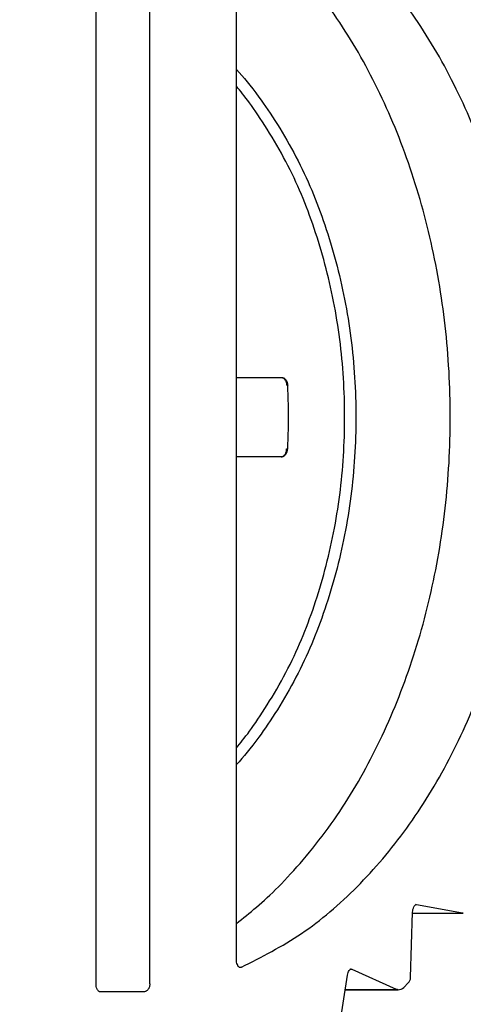
# Model space of a CAD drawing. Extents: x 0 to 420, y 0 to 297.
# Drawn here: x 92 to 93, y 66 to 68 of the extents above; entities that cross this region are included whole.
import ezdxf

# ---------------------------------------------------------------- set-up
doc = ezdxf.new("R2010")
doc.units = 0
doc.layers.get('0').update_dxf_attribs({"linetype": 'CONTINUOUS'})
doc.layers.add('DD0', color=4, linetype='CONTINUOUS')
doc.layers.add('M0', color=3, linetype='CONTINUOUS')
doc.styles.get("Standard").update_dxf_attribs({"font": 'txt', "bigfont": 'BIGFONT'})
doc.dimstyles.get("Standard").update_dxf_attribs({"dimtxt": 3.5, "dimasz": 3, "dimexe": 1.5, "dimexo": 0.5, "dimgap": 1.5, "dimtad": 3, "dimtih": 1, "dimtoh": 1, "dimdsep": 46, "dimtxsty": 'STANDARD', "dimblk1": 'OPEN', "dimblk2": 'OPEN', "dimsah": 1, "dimcen": 0.09, "dimadec": 0, "dimazin": 0, "dimtfac": 1, "dimtdec": 4, "dimtofl": 0, "dimtmove": 0, "dimatfit": 3, "dimfxl": 1, "dimtolj": 1, "dimtzin": 0, "dimlwd": 13, "dimlwe": 13, "dimarcsym": 0})

# ---------------------------------------------------------------- blocks, each defined once
blk = doc.blocks.new('_OPEN')
at = {"color": 0, "lineweight": 13}
for p, q in [((-0.965926, 0.258819), (0, 0)), ((0, 0), (-1, 0)), ((0, 0), (-0.965926, -0.258819))]:
    blk.add_line(p, q, dxfattribs=at)
blk = doc.blocks.new('*D33')
for p in [(71.489217, 104.79469), (122.442543, 104.79469), (106.284834, 33.954689)]:
    blk.add_point(p)
at = {"layer": 'DD0', "linetype": 'CONTINUOUS'}
for p, q in [((71.98922, 104.794693), (123.942543, 104.794693)), ((122.442543, 101.794693), (122.442543, 36.954689)), ((106.784836, 33.954689), (123.942543, 33.954689))]:
    blk.add_line(p, q, dxfattribs=at)
at = {"layer": 'DD0', "xscale": 3, "yscale": 3}
for p, rotation in [((122.442543, 104.794693), 90), ((122.442543, 33.954689), 270)]:
    blk.add_blockref('_OPEN', p, dxfattribs=dict(at, rotation=rotation))
at = {"layer": 'DD0', "width": 0.833333}
blk.add_text('１０１２', height=2.5, rotation=90.000003, dxfattribs=at).set_placement((121.242546, 64.583029))
blk = doc.blocks.new('*D34')
for p in [(73.897217, 106.19469), (106.284834, 33.954689), (129.442551, 33.954689)]:
    blk.add_point(p)
at = {"layer": 'DD0', "linetype": 'CONTINUOUS'}
for p, q in [((76.644528, 106.194687), (130.942551, 106.194687)), ((129.442551, 36.954689), (129.442551, 103.194687)), ((106.784836, 33.954689), (130.942551, 33.954689))]:
    blk.add_line(p, q, dxfattribs=at)
at = {"layer": 'DD0', "xscale": 3, "yscale": 3}
for p, rotation in [((129.442551, 106.194687), 90), ((129.442551, 33.954689), 270)]:
    blk.add_blockref('_OPEN', p, dxfattribs=dict(at, rotation=rotation))
at = {"layer": 'DD0', "width": 0.833333}
blk.add_text('１０３２', height=2.5, rotation=90.000003, dxfattribs=at).set_placement((128.242554, 65.283025))

msp = doc.modelspace()

# ---------------------------------------------------------------- linework, layer by layer
at = {"layer": 'M0', "linetype": 'CONTINUOUS', "lineweight": 25}
for p, q in [((92.269659, 66.415257), (92.269659, 68.41412)), ((92.364554, 66.415257), (92.364554, 68.41412)), ((92.517146, 66.457838), (92.517146, 68.371539)), ((92.517146, 67.484689), (92.595768, 67.484689)), ((92.595768, 67.344688), (92.517146, 67.344688)), ((92.834829, 66.554725), (92.833531, 66.554725)), ((92.834829, 66.554725), (92.833558, 66.554844)), ((92.915812, 66.539647), (92.834829, 66.554725)), ((92.824187, 66.426228), (92.82775, 66.541633)), ((92.827685, 66.539528), (92.917103, 66.539528)), ((92.827689, 66.539647), (92.915812, 66.539647)), ((92.916935, 66.53953), (92.915812, 66.539647)), ((92.917103, 66.539528), (92.916935, 66.53953)), ((92.522877, 66.444455), (92.525853, 66.444455)), ((92.523584, 66.443867), (92.52298, 66.443838)), ((92.525853, 66.444455), (92.523584, 66.443867)), ((92.72134, 66.440145), (92.717283, 66.440145)), ((92.719333, 66.440727), (92.718326, 66.440794)), ((92.72134, 66.440145), (92.719333, 66.440727)), ((92.79924, 66.40541), (92.72134, 66.440145)), ((92.695185, 66.317908), (92.712864, 66.430686)), ((92.7088, 66.404762), (92.802217, 66.404762)), ((92.708902, 66.40541), (92.79924, 66.40541)), ((92.812007, 66.408755), (92.820105, 66.416774)), ((92.355208, 66.401278), (92.275411, 66.401278))]:
    msp.add_line(p, q, dxfattribs=at)
for centre, start, end in [((92.810194, 66.426661), 315.065097, 358.231672), ((92.802217, 66.418762), 270, 314.371738)]:
    msp.add_arc(centre, 0.014, start, end, dxfattribs=at)
at = {"layer": 'M0', "linetype": 'CONTINUOUS', "lineweight": 25, "extrusion": (0, 0, -1)}
for points, knots in [([(92.525853, 66.444455), (92.561719, 66.462631), (92.597586, 66.480806), (92.631874, 66.503932), (92.666163, 66.527057), (92.698874, 66.555131), (92.729894, 66.586412), (92.760915, 66.617693), (92.790247, 66.652179), (92.817438, 66.689809), (92.844628, 66.727438), (92.869678, 66.768212), (92.892293, 66.811513), (92.914907, 66.854815), (92.935087, 66.900645), (92.95257, 66.948451), (92.970053, 66.996257), (92.984841, 67.046039), (92.996746, 67.097163), (93.008652, 67.148287), (93.017677, 67.200752), (93.023706, 67.253897), (93.029736, 67.307041), (93.03277, 67.360864), (93.03277, 67.414688), (93.03277, 67.468511), (93.029736, 67.522336), (93.023706, 67.575481), (93.017677, 67.628625), (93.008653, 67.68109), (92.996746, 67.732214), (92.98484, 67.783338), (92.970053, 67.83312), (92.95257, 67.880926), (92.935086, 67.928732), (92.914907, 67.974562), (92.892293, 68.017864), (92.869678, 68.061165), (92.844628, 68.101939), (92.817438, 68.139569), (92.790247, 68.177198), (92.760915, 68.211685), (92.729894, 68.242965), (92.698873, 68.274245), (92.666163, 68.302321), (92.631874, 68.325446), (92.597586, 68.348571), (92.56172, 68.366747), (92.525853, 68.384922)], [0, 0, 0, 0, 1, 1, 1, 2, 2, 2, 3, 3, 3, 4, 4, 4, 5, 5, 5, 6, 6, 6, 7, 7, 7, 8, 8, 8, 9, 9, 9, 10, 10, 10, 11, 11, 11, 12, 12, 12, 13, 13, 13, 14, 14, 14, 15, 15, 15, 16, 16, 16, 16]), ([(92.517146, 66.521328), (92.540437, 66.539958), (92.563729, 66.558588), (92.591302, 66.586412), (92.618875, 66.614236), (92.65073, 66.651252), (92.678844, 66.689809), (92.706959, 66.728365), (92.731333, 66.76846), (92.7537, 66.811513), (92.776067, 66.854567), (92.796428, 66.900578), (92.813977, 66.948451), (92.831527, 66.996324), (92.846266, 67.046057), (92.858154, 67.097163), (92.870042, 67.148269), (92.87908, 67.200747), (92.885114, 67.253897), (92.891147, 67.307046), (92.894177, 67.360866), (92.894177, 67.414688), (92.894176, 67.468509), (92.891148, 67.522331), (92.885114, 67.575481), (92.87908, 67.62863), (92.870042, 67.681108), (92.858154, 67.732214), (92.846265, 67.78332), (92.831527, 67.833053), (92.813977, 67.880926), (92.796428, 67.928799), (92.776067, 67.974811), (92.7537, 68.017864), (92.731333, 68.060917), (92.706959, 68.101013), (92.678844, 68.139569), (92.65073, 68.178124), (92.618875, 68.215142), (92.591302, 68.242965), (92.563729, 68.270788), (92.540438, 68.289419), (92.517146, 68.308049)], [0, 0, 0, 0, 1, 1, 1, 2, 2, 2, 3, 3, 3, 4, 4, 4, 5, 5, 5, 6, 6, 6, 7, 7, 7, 8, 8, 8, 9, 9, 9, 10, 10, 10, 11, 11, 11, 12, 12, 12, 13, 13, 13, 14, 14, 14, 14]), ([(92.517146, 68.027708), (92.529448, 68.013736), (92.54175, 67.999764), (92.556893, 67.979022), (92.576794, 67.951761), (92.601601, 67.912806), (92.622134, 67.873687), (92.642667, 67.834568), (92.658927, 67.795284), (92.673001, 67.753547), (92.687076, 67.71181), (92.698966, 67.667619), (92.707853, 67.622476), (92.716739, 67.577332), (92.722622, 67.531235), (92.725564, 67.484703), (92.728505, 67.438172), (92.728505, 67.391205), (92.725564, 67.344674), (92.722622, 67.298142), (92.716739, 67.252045), (92.707853, 67.206902), (92.698966, 67.161758), (92.687076, 67.117567), (92.673001, 67.07583), (92.658926, 67.034093), (92.642668, 66.994809), (92.622134, 66.95569), (92.601601, 66.916571), (92.576794, 66.877616), (92.556893, 66.850356), (92.54175, 66.829613), (92.529448, 66.815641), (92.517146, 66.801669)], [0, 0, 0, 0, 1, 1, 1, 2, 2, 2, 3, 3, 3, 4, 4, 4, 5, 5, 5, 6, 6, 6, 7, 7, 7, 8, 8, 8, 9, 9, 9, 10, 10, 10, 11, 11, 11, 11]), ([(92.517146, 66.831188), (92.524371, 66.839989), (92.531595, 66.848789), (92.540162, 66.860488), (92.558814, 66.885959), (92.583829, 66.925167), (92.604232, 66.963932), (92.624636, 67.002698), (92.640428, 67.041021), (92.654186, 67.081915), (92.667944, 67.12281), (92.679667, 67.166274), (92.688412, 67.210632), (92.697156, 67.254989), (92.702922, 67.300238), (92.705804, 67.34593), (92.708687, 67.391622), (92.708687, 67.437756), (92.705804, 67.483447), (92.702922, 67.529139), (92.697156, 67.574388), (92.688412, 67.618746), (92.679667, 67.663103), (92.667944, 67.706568), (92.654186, 67.747462), (92.640428, 67.788356), (92.624636, 67.826679), (92.604232, 67.865445), (92.583829, 67.90421), (92.558814, 67.943419), (92.540162, 67.968889), (92.531595, 67.980588), (92.524371, 67.989389), (92.517146, 67.998189)], [0, 0, 0, 0, 1, 1, 1, 2, 2, 2, 3, 3, 3, 4, 4, 4, 5, 5, 5, 6, 6, 6, 7, 7, 7, 8, 8, 8, 9, 9, 9, 10, 10, 10, 11, 11, 11, 11]), ([(92.595768, 67.484689), (92.595807, 67.484688), (92.595846, 67.484688), (92.595884, 67.484689), (92.595922, 67.48469), (92.595961, 67.484691), (92.595999, 67.484693), (92.596038, 67.484694), (92.596077, 67.484695), (92.596115, 67.484697), (92.596154, 67.484699), (92.596192, 67.484701), (92.59623, 67.484703), (92.596269, 67.484706), (92.596307, 67.484708), (92.596346, 67.484712), (92.596384, 67.484715), (92.596422, 67.484718), (92.596461, 67.484722), (92.596499, 67.484726), (92.596538, 67.48473), (92.596576, 67.484735), (92.596615, 67.484739), (92.596653, 67.484744), (92.596691, 67.484749)], [0, 0, 0, 0, 1, 1, 1, 2, 2, 2, 3, 3, 3, 4, 4, 4, 5, 5, 5, 6, 6, 6, 7, 7, 7, 8, 8, 8, 8]), ([(92.595768, 67.484689), (92.596416, 67.484637), (92.597064, 67.484584), (92.597699, 67.48442), (92.598335, 67.484255), (92.598958, 67.483977), (92.599557, 67.483623), (92.600155, 67.483269), (92.60073, 67.482837), (92.601268, 67.482329), (92.601807, 67.481821), (92.60231, 67.481236), (92.602768, 67.480587), (92.603227, 67.479939), (92.60364, 67.479227), (92.604, 67.478466), (92.604359, 67.477704), (92.604664, 67.476892), (92.604914, 67.476046), (92.605165, 67.475199), (92.605361, 67.474318), (92.605478, 67.473419), (92.605594, 67.472521), (92.605631, 67.471604), (92.605668, 67.470688)], [0, 0, 0, 0, 1, 1, 1, 2, 2, 2, 3, 3, 3, 4, 4, 4, 5, 5, 5, 6, 6, 6, 7, 7, 7, 8, 8, 8, 8]), ([(92.596691, 67.484749), (92.597343, 67.484698), (92.597994, 67.484646), (92.59864, 67.484482), (92.599287, 67.484319), (92.599928, 67.484042), (92.60055, 67.483689), (92.601172, 67.483337), (92.601774, 67.482906), (92.602346, 67.4824), (92.602919, 67.481894), (92.60346, 67.481311), (92.603962, 67.480667), (92.604463, 67.480022), (92.604923, 67.479314), (92.605332, 67.478555), (92.605742, 67.477797), (92.6061, 67.476987), (92.606407, 67.476144), (92.606713, 67.475301), (92.606968, 67.474424), (92.607144, 67.47353), (92.607319, 67.472635), (92.607416, 67.471722), (92.607513, 67.470809)], [0, 0, 0, 0, 1, 1, 1, 2, 2, 2, 3, 3, 3, 4, 4, 4, 5, 5, 5, 6, 6, 6, 7, 7, 7, 8, 8, 8, 8]), ([(92.607513, 67.470809), (92.607437, 67.4708), (92.60736, 67.470791), (92.607283, 67.470782), (92.607207, 67.470774), (92.60713, 67.470765), (92.607053, 67.470757), (92.606976, 67.47075), (92.606899, 67.470742), (92.606822, 67.470736), (92.606745, 67.470731), (92.606669, 67.470725), (92.606592, 67.47072), (92.606515, 67.470715), (92.606438, 67.470709), (92.606361, 67.470705), (92.606284, 67.470702), (92.606207, 67.470699), (92.60613, 67.470697), (92.606053, 67.470695), (92.605976, 67.470692), (92.605899, 67.470691), (92.605822, 67.470689), (92.605745, 67.470689), (92.605668, 67.470688)], [0, 0, 0, 0, 1, 1, 1, 2, 2, 2, 3, 3, 3, 4, 4, 4, 5, 5, 5, 6, 6, 6, 7, 7, 7, 8, 8, 8, 8]), ([(92.607513, 67.358568), (92.607743, 67.363238), (92.607972, 67.367907), (92.608163, 67.37258), (92.608353, 67.377253), (92.608504, 67.38193), (92.608626, 67.386608), (92.608748, 67.391286), (92.608842, 67.395965), (92.608904, 67.400646), (92.608966, 67.405326), (92.608997, 67.410006), (92.608997, 67.414688), (92.608997, 67.419369), (92.608967, 67.424051), (92.608904, 67.428732), (92.608842, 67.433412), (92.608749, 67.438092), (92.608626, 67.442769), (92.608504, 67.447447), (92.608353, 67.452124), (92.608163, 67.456797), (92.607972, 67.46147), (92.607743, 67.46614), (92.607513, 67.470809)], [0, 0, 0, 0, 1, 1, 1, 2, 2, 2, 3, 3, 3, 4, 4, 4, 5, 5, 5, 6, 6, 6, 7, 7, 7, 8, 8, 8, 8]), ([(92.595768, 67.344688), (92.596416, 67.34474), (92.597064, 67.344793), (92.597699, 67.344958), (92.598335, 67.345122), (92.598958, 67.3454), (92.599557, 67.345754), (92.600155, 67.346109), (92.60073, 67.34654), (92.601268, 67.347048), (92.601807, 67.347556), (92.60231, 67.348141), (92.602768, 67.34879), (92.603227, 67.349438), (92.60364, 67.35015), (92.604, 67.350911), (92.604359, 67.351673), (92.604664, 67.352485), (92.604914, 67.353331), (92.605165, 67.354178), (92.605361, 67.355059), (92.605478, 67.355958), (92.605594, 67.356856), (92.605631, 67.357773), (92.605668, 67.358689)], [0, 0, 0, 0, 1, 1, 1, 2, 2, 2, 3, 3, 3, 4, 4, 4, 5, 5, 5, 6, 6, 6, 7, 7, 7, 8, 8, 8, 8]), ([(92.596691, 67.344628), (92.597343, 67.344679), (92.597994, 67.344731), (92.59864, 67.344895), (92.599287, 67.345059), (92.599928, 67.345335), (92.60055, 67.345688), (92.601172, 67.346041), (92.601774, 67.346471), (92.602346, 67.346977), (92.602919, 67.347483), (92.60346, 67.348066), (92.603962, 67.348711), (92.604463, 67.349355), (92.604923, 67.350063), (92.605332, 67.350822), (92.605742, 67.35158), (92.6061, 67.35239), (92.606407, 67.353233), (92.606713, 67.354076), (92.606968, 67.354953), (92.607144, 67.355847), (92.607319, 67.356742), (92.607416, 67.357655), (92.607513, 67.358568)], [0, 0, 0, 0, 1, 1, 1, 2, 2, 2, 3, 3, 3, 4, 4, 4, 5, 5, 5, 6, 6, 6, 7, 7, 7, 8, 8, 8, 8]), ([(92.605668, 67.358689), (92.605745, 67.358688), (92.605822, 67.358688), (92.605899, 67.358687), (92.605976, 67.358685), (92.606053, 67.358683), (92.60613, 67.35868), (92.606207, 67.358678), (92.606284, 67.358676), (92.606361, 67.358672), (92.606438, 67.358668), (92.606515, 67.358663), (92.606592, 67.358657), (92.606669, 67.358652), (92.606745, 67.358647), (92.606822, 67.358641), (92.606899, 67.358634), (92.606976, 67.358628), (92.607053, 67.35862), (92.60713, 67.358612), (92.607207, 67.358604), (92.607283, 67.358595), (92.60736, 67.358586), (92.607437, 67.358577), (92.607513, 67.358568)], [0, 0, 0, 0, 1, 1, 1, 2, 2, 2, 3, 3, 3, 4, 4, 4, 5, 5, 5, 6, 6, 6, 7, 7, 7, 8, 8, 8, 8]), ([(92.596691, 67.344628), (92.596653, 67.344633), (92.596615, 67.344638), (92.596576, 67.344643), (92.596538, 67.344647), (92.596499, 67.344651), (92.596461, 67.344655), (92.596422, 67.344659), (92.596384, 67.344662), (92.596346, 67.344665), (92.596307, 67.344669), (92.596269, 67.344671), (92.59623, 67.344674), (92.596192, 67.344676), (92.596154, 67.344679), (92.596115, 67.34468), (92.596076, 67.344682), (92.596038, 67.344683), (92.595999, 67.344684), (92.595961, 67.344686), (92.595923, 67.344688), (92.595884, 67.344688), (92.595846, 67.344689), (92.595807, 67.344689), (92.595768, 67.344688)], [0, 0, 0, 0, 1, 1, 1, 2, 2, 2, 3, 3, 3, 4, 4, 4, 5, 5, 5, 6, 6, 6, 7, 7, 7, 8, 8, 8, 8]), ([(92.82775, 66.541633), (92.827892, 66.543283), (92.828034, 66.544933), (92.828381, 66.546489), (92.828728, 66.548045), (92.829279, 66.549507), (92.829862, 66.550687), (92.830446, 66.551866), (92.831062, 66.552765), (92.831639, 66.553415), (92.832126, 66.553964), (92.832586, 66.554336), (92.833018, 66.554621), (92.833215, 66.554752), (92.833407, 66.554864), (92.833531, 66.554844), (92.833535, 66.554844), (92.833538, 66.554843), (92.833542, 66.554842)], [0, 0, 0, 0, 1, 1, 1, 2, 2, 2, 3, 3, 3, 4, 4, 4, 5, 5, 5, 6, 6, 6, 6]), ([(92.522997, 66.443856), (92.522977, 66.443849), (92.522958, 66.443842), (92.522938, 66.443838), (92.52273, 66.443791), (92.522416, 66.444018), (92.522097, 66.44428), (92.521572, 66.44471), (92.521033, 66.445231), (92.520478, 66.44598), (92.519924, 66.446729), (92.519354, 66.447704), (92.518833, 66.448953), (92.518312, 66.450202), (92.517839, 66.451724), (92.517566, 66.45325), (92.517293, 66.454777), (92.51722, 66.456307), (92.517146, 66.457838)], [0, 0, 0, 0, 1, 1, 1, 2, 2, 2, 3, 3, 3, 4, 4, 4, 5, 5, 5, 6, 6, 6, 6]), ([(92.712864, 66.430686), (92.713192, 66.432208), (92.71352, 66.433729), (92.714008, 66.435071), (92.714495, 66.436414), (92.715143, 66.437577), (92.715743, 66.438439), (92.716318, 66.439264), (92.716849, 66.439811), (92.717363, 66.440235), (92.717695, 66.440509), (92.718021, 66.440731), (92.718259, 66.440769), (92.718288, 66.440773), (92.718316, 66.440775), (92.718344, 66.440777)], [0, 0, 0, 0, 1, 1, 1, 2, 2, 2, 3, 3, 3, 4, 4, 4, 5, 5, 5, 5]), ([(92.275457, 66.401257), (92.275232, 66.401347), (92.275008, 66.401436), (92.274762, 66.401591), (92.274286, 66.40189), (92.27373, 66.40243), (92.273168, 66.403164), (92.272607, 66.403897), (92.27204, 66.404823), (92.271507, 66.406003), (92.270973, 66.407183), (92.270474, 66.408617), (92.270171, 66.410202), (92.269869, 66.411787), (92.269764, 66.413522), (92.269659, 66.415257)], [0, 0, 0, 0, 1, 1, 1, 2, 2, 2, 3, 3, 3, 4, 4, 4, 5, 5, 5, 5]), ([(92.364554, 66.415257), (92.36452, 66.414373), (92.364485, 66.413488), (92.364377, 66.41262), (92.364268, 66.411752), (92.364086, 66.4109), (92.363852, 66.410079), (92.363619, 66.409258), (92.363334, 66.408469), (92.362999, 66.407724), (92.362663, 66.406979), (92.362277, 66.40628), (92.361847, 66.405638), (92.361418, 66.404995), (92.360946, 66.404409), (92.360439, 66.403894), (92.359932, 66.403378), (92.359389, 66.402934), (92.358823, 66.402559), (92.358256, 66.402183), (92.357665, 66.401878), (92.357059, 66.401676), (92.356452, 66.401474), (92.35583, 66.401376), (92.355208, 66.401278)], [0, 0, 0, 0, 1, 1, 1, 2, 2, 2, 3, 3, 3, 4, 4, 4, 5, 5, 5, 6, 6, 6, 7, 7, 7, 8, 8, 8, 8]), ([(92.802217, 66.404762), (92.801992, 66.404764), (92.801767, 66.404766), (92.801448, 66.404803), (92.801128, 66.40484), (92.800715, 66.404911), (92.800332, 66.405018), (92.799948, 66.405125), (92.799594, 66.405268), (92.79924, 66.40541)], [0, 0, 0, 0, 1, 1, 1, 2, 2, 2, 3, 3, 3, 3])]:
    msp.add_open_spline(points, degree=3, knots=knots, dxfattribs=at)

# ---------------------------------------------------------------- dimensions: what is measured, and where the dimension line sits
at = {"layer": 'DD0', "color": 4}
for base, p1, p2, text, override, picture, middle in [((129.442551, 33.954689), (73.897217, 106.19469), (106.284834, 33.954689), '１０３２', {"dimtxt": 2.5, "dimexe": 1.500007, "dimexo": 0.5, "dimtih": 1, "dimtoh": 1, "dimtmove": 2, "dimlwd": 13, "dimlwe": 13}, '*D34', (126.992551, 70.074692)), ((122.442543, 104.79469), (106.284834, 33.954689), (71.489217, 104.79469), '１０１２', {"dimtxt": 2.5, "dimexe": 1.499999, "dimexo": 0.500002, "dimtih": 1, "dimtoh": 1, "dimtmove": 2, "dimlwd": 13, "dimlwe": 13}, '*D33', (119.992543, 69.374695))]:
    dim = msp.add_linear_dim(base=base, p1=p1, p2=p2, angle=90, text=text, dimstyle='STANDARD', override=override, dxfattribs=at)
    dim.commit()
    dim.dimension.update_dxf_attribs({"geometry": picture, "text_midpoint": middle, "dimtype": 160, "text_rotation": 90.000002})

doc.saveas('drawing.dxf')
